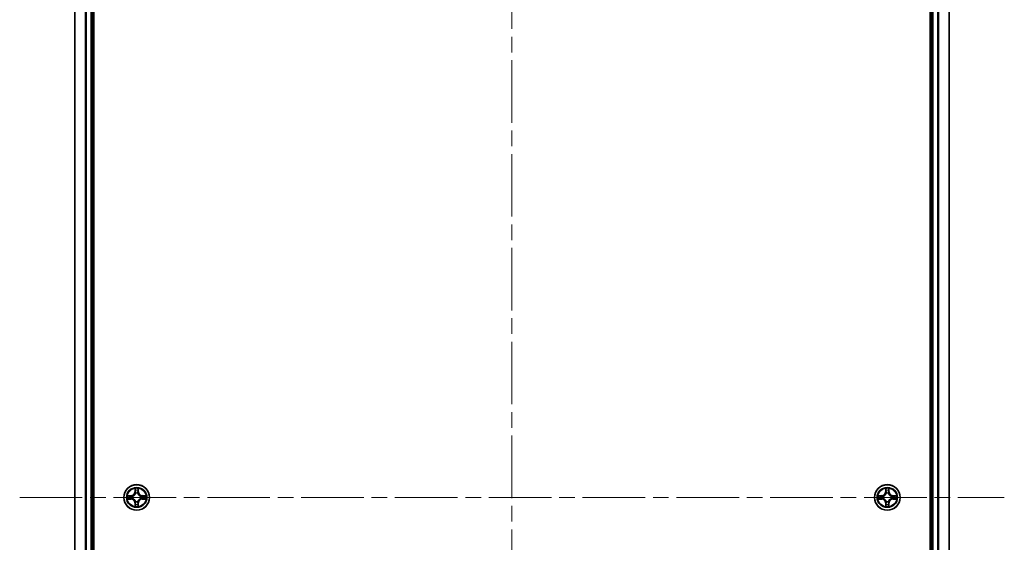
# Model space of a CAD drawing. Units: millimetres. Extents: x 0 to 7684, y 0 to 1405.
# Drawn here: x 1682 to 1905, y 237 to 355 of the extents above; entities that cross this region are included whole.
import ezdxf

# ---------------------------------------------------------------- set-up
doc = ezdxf.new("R2010")
doc.units = ezdxf.units.MM
doc.header["$LTSCALE"] = 2.5
doc.linetypes.add('CHAIN', pattern=[0.3543, 0.2362, -0.0295, 0.0591, -0.0295])
for name, color, linetype, lineweight in [('Centerline (ISO)', 131, 'Continuous', 18), ('Visible (ISO)', 7, 'Continuous', 35), ('Visible Narrow (ISO)', 7, 'Continuous', 25)]:
    doc.layers.add(name, color=color, linetype=linetype, lineweight=lineweight)

msp = doc.modelspace()

# ---------------------------------------------------------------- linework, layer by layer
at = {"layer": 'Centerline (ISO)', "linetype": 'CHAIN', "ltscale": 23.990969}
for p, q in [((1793.5517, 473.3225), (1793.5517, 20.3225)), ((1682.0517, 246.8225), (1905.0517, 246.8225))]:
    msp.add_line(p, q, dxfattribs=at)
at = {"layer": 'Visible (ISO)'}
for p, q in [((1698.8517, 51.8225), (1698.8517, 441.8225)), ((1888.2517, 441.8225), (1888.2517, 51.8225)), ((1694.5517, 56.8225), (1694.5517, 436.8225)), ((1698.5517, 56.8225), (1698.5517, 436.8225)), ((1888.5517, 436.8225), (1888.5517, 56.8225)), ((1892.5517, 436.8225), (1892.5517, 56.8225))]:
    msp.add_line(p, q, dxfattribs=at)
for centre in [(1708.5517, 246.8225), (1878.5517, 246.8225)]:
    msp.add_circle(centre, 2.9, dxfattribs=at)
for centre, start, end in [((1708.5517, 246.8225), 102.936595, 102.938396), ((1708.5517, 246.8225), 100.812717, 100.813267), ((1708.5517, 246.8225), 79.186733, 79.187283), ((1708.5517, 246.8225), 77.061604, 77.063405), ((1878.5517, 246.8225), 102.936595, 102.938396), ((1878.5517, 246.8225), 100.812717, 100.813267), ((1878.5517, 246.8225), 79.186733, 79.187283), ((1878.5517, 246.8225), 77.061604, 77.063405), ((1708.5517, 246.8225), 169.186733, 169.187283), ((1708.5517, 246.8225), 190.812717, 190.813267), ((1708.5517, 246.8225), 167.061604, 167.063405), ((1708.5517, 246.8225), 192.936595, 192.938396), ((1708.5517, 246.8225), 257.061604, 257.063405), ((1708.5517, 246.8225), 259.186733, 259.187283), ((1708.5517, 246.8225), 280.812717, 280.813267), ((1708.5517, 246.8225), 282.936595, 282.938396), ((1708.5517, 246.8225), 12.936595, 12.938396), ((1708.5517, 246.8225), 347.061604, 347.063405), ((1708.5517, 246.8225), 10.812717, 10.813267), ((1708.5517, 246.8225), 349.186733, 349.187283), ((1878.5517, 246.8225), 169.186733, 169.187283), ((1878.5517, 246.8225), 190.812717, 190.813267), ((1878.5517, 246.8225), 167.061604, 167.063405), ((1878.5517, 246.8225), 192.936595, 192.938396), ((1878.5517, 246.8225), 257.061604, 257.063405), ((1878.5517, 246.8225), 259.186733, 259.187283), ((1878.5517, 246.8225), 280.812717, 280.813267), ((1878.5517, 246.8225), 282.936595, 282.938396), ((1878.5517, 246.8225), 12.936595, 12.938396), ((1878.5517, 246.8225), 347.061604, 347.063405), ((1878.5517, 246.8225), 10.812717, 10.813267), ((1878.5517, 246.8225), 349.186733, 349.187283)]:
    msp.add_arc(centre, 1.2295, start, end, dxfattribs=at)
for points, knots in [([(1708.2512, 248.5812), (1708.2491, 248.6625), (1708.2032, 248.7537), (1708.1621, 248.8433), (1708.1617, 248.8443), (1708.1613, 248.8452)], [0, 0, 0, 0, 0.0320559737, 0.0320559737, 0.0323943032, 0.0323943032, 0.0323943032, 0.0323943032]), ([(1708.1613, 248.8452), (1708.1615, 248.8442), (1708.1617, 248.8431), (1708.1639, 248.8327), (1708.1659, 248.8233), (1708.1678, 248.8139)], [-0.03239430317, -0.03239430317, -0.03239430317, -0.03239430317, -0.03205597372, -0.03205597372, -0.02897275834, -0.02897275834, -0.02897275834, -0.02897275834]), ([(1708.9422, 248.8452), (1708.9417, 248.8443), (1708.9413, 248.8433), (1708.9406, 248.8417), (1708.9403, 248.841), (1708.94, 248.8404)], [-0.000338329447, -0.000338329447, -0.000338329447, -0.000338329447, 0, 0, 0.000241517914, 0.000241517914, 0.000241517914, 0.000241517914]), ([(1708.9411, 248.84), (1708.9412, 248.8407), (1708.9414, 248.8414), (1708.9417, 248.8431), (1708.942, 248.8442), (1708.9422, 248.8452)], [-0.000230599076, -0.000230599076, -0.000230599076, -0.000230599076, 0, 0, 0.000338329447, 0.000338329447, 0.000338329447, 0.000338329447]), ([(1878.2512, 248.5812), (1878.2491, 248.6625), (1878.2032, 248.7537), (1878.1621, 248.8433), (1878.1617, 248.8443), (1878.1613, 248.8452)], [0, 0, 0, 0, 0.0320559737, 0.0320559737, 0.0323943032, 0.0323943032, 0.0323943032, 0.0323943032]), ([(1878.1613, 248.8452), (1878.1615, 248.8442), (1878.1617, 248.8431), (1878.1639, 248.8327), (1878.1659, 248.8233), (1878.1678, 248.8139)], [-0.03239430317, -0.03239430317, -0.03239430317, -0.03239430317, -0.03205597372, -0.03205597372, -0.02897275834, -0.02897275834, -0.02897275834, -0.02897275834]), ([(1878.9422, 248.8452), (1878.9417, 248.8443), (1878.9413, 248.8433), (1878.9406, 248.8417), (1878.9403, 248.841), (1878.94, 248.8404)], [-0.000338329447, -0.000338329447, -0.000338329447, -0.000338329447, 0, 0, 0.000241517914, 0.000241517914, 0.000241517914, 0.000241517914]), ([(1878.9411, 248.84), (1878.9412, 248.8407), (1878.9414, 248.8414), (1878.9417, 248.8431), (1878.942, 248.8442), (1878.9422, 248.8452)], [-0.000230599076, -0.000230599076, -0.000230599076, -0.000230599076, 0, 0, 0.000338329447, 0.000338329447, 0.000338329447, 0.000338329447]), ([(1706.5342, 247.2118), (1706.5335, 247.212), (1706.5328, 247.2121), (1706.5311, 247.2125), (1706.53, 247.2127), (1706.529, 247.2129)], [-0.000230599076, -0.000230599076, -0.000230599076, -0.000230599076, 0, 0, 0.000338329447, 0.000338329447, 0.000338329447, 0.000338329447]), ([(1706.529, 247.2129), (1706.5299, 247.2125), (1706.5309, 247.212), (1706.5325, 247.2113), (1706.5331, 247.211), (1706.5338, 247.2107)], [-0.000338329447, -0.000338329447, -0.000338329447, -0.000338329447, 0, 0, 0.000241517914, 0.000241517914, 0.000241517914, 0.000241517914]), ([(1706.793, 246.5219), (1706.7117, 246.5199), (1706.6205, 246.4739), (1706.5309, 246.4329), (1706.5299, 246.4325), (1706.529, 246.432)], [0, 0, 0, 0, 0.0320559737, 0.0320559737, 0.0323943032, 0.0323943032, 0.0323943032, 0.0323943032]), ([(1706.529, 246.432), (1706.53, 246.4322), (1706.5311, 246.4325), (1706.5415, 246.4346), (1706.5509, 246.4366), (1706.5603, 246.4386)], [-0.03239430317, -0.03239430317, -0.03239430317, -0.03239430317, -0.03205597372, -0.03205597372, -0.02897275834, -0.02897275834, -0.02897275834, -0.02897275834]), ([(1710.3104, 247.123), (1710.3918, 247.125), (1710.483, 247.171), (1710.5726, 247.212), (1710.5735, 247.2125), (1710.5744, 247.2129)], [0, 0, 0, 0, 0.0320559737, 0.0320559737, 0.0323943032, 0.0323943032, 0.0323943032, 0.0323943032]), ([(1710.5744, 247.2129), (1710.5734, 247.2127), (1710.5724, 247.2125), (1710.562, 247.2103), (1710.5526, 247.2083), (1710.5431, 247.2063)], [-0.03239430317, -0.03239430317, -0.03239430317, -0.03239430317, -0.03205597372, -0.03205597372, -0.02897275834, -0.02897275834, -0.02897275834, -0.02897275834]), ([(1710.5693, 246.4331), (1710.57, 246.433), (1710.5707, 246.4328), (1710.5724, 246.4325), (1710.5734, 246.4322), (1710.5744, 246.432)], [-0.000230599076, -0.000230599076, -0.000230599076, -0.000230599076, 0, 0, 0.000338329447, 0.000338329447, 0.000338329447, 0.000338329447]), ([(1710.5744, 246.432), (1710.5735, 246.4325), (1710.5726, 246.4329), (1710.571, 246.4336), (1710.5703, 246.4339), (1710.5696, 246.4342)], [-0.000338329447, -0.000338329447, -0.000338329447, -0.000338329447, 0, 0, 0.000241517914, 0.000241517914, 0.000241517914, 0.000241517914]), ([(1876.5342, 247.2118), (1876.5335, 247.212), (1876.5328, 247.2121), (1876.5311, 247.2125), (1876.53, 247.2127), (1876.529, 247.2129)], [-0.000230599076, -0.000230599076, -0.000230599076, -0.000230599076, 0, 0, 0.000338329447, 0.000338329447, 0.000338329447, 0.000338329447]), ([(1876.529, 247.2129), (1876.5299, 247.2125), (1876.5309, 247.212), (1876.5325, 247.2113), (1876.5331, 247.211), (1876.5338, 247.2107)], [-0.000338329447, -0.000338329447, -0.000338329447, -0.000338329447, 0, 0, 0.000241517914, 0.000241517914, 0.000241517914, 0.000241517914]), ([(1876.793, 246.5219), (1876.7117, 246.5199), (1876.6205, 246.4739), (1876.5309, 246.4329), (1876.5299, 246.4325), (1876.529, 246.432)], [0, 0, 0, 0, 0.0320559737, 0.0320559737, 0.0323943032, 0.0323943032, 0.0323943032, 0.0323943032]), ([(1876.529, 246.432), (1876.53, 246.4322), (1876.5311, 246.4325), (1876.5415, 246.4346), (1876.5509, 246.4366), (1876.5603, 246.4386)], [-0.03239430317, -0.03239430317, -0.03239430317, -0.03239430317, -0.03205597372, -0.03205597372, -0.02897275834, -0.02897275834, -0.02897275834, -0.02897275834]), ([(1880.3104, 247.123), (1880.3918, 247.125), (1880.483, 247.171), (1880.5726, 247.212), (1880.5735, 247.2125), (1880.5744, 247.2129)], [0, 0, 0, 0, 0.0320559737, 0.0320559737, 0.0323943032, 0.0323943032, 0.0323943032, 0.0323943032]), ([(1880.5744, 247.2129), (1880.5734, 247.2127), (1880.5724, 247.2125), (1880.562, 247.2103), (1880.5526, 247.2083), (1880.5431, 247.2063)], [-0.03239430317, -0.03239430317, -0.03239430317, -0.03239430317, -0.03205597372, -0.03205597372, -0.02897275834, -0.02897275834, -0.02897275834, -0.02897275834]), ([(1880.5693, 246.4331), (1880.57, 246.433), (1880.5707, 246.4328), (1880.5724, 246.4325), (1880.5734, 246.4322), (1880.5744, 246.432)], [-0.000230599076, -0.000230599076, -0.000230599076, -0.000230599076, 0, 0, 0.000338329447, 0.000338329447, 0.000338329447, 0.000338329447]), ([(1880.5744, 246.432), (1880.5735, 246.4325), (1880.5726, 246.4329), (1880.571, 246.4336), (1880.5703, 246.4339), (1880.5696, 246.4342)], [-0.000338329447, -0.000338329447, -0.000338329447, -0.000338329447, 0, 0, 0.000241517914, 0.000241517914, 0.000241517914, 0.000241517914]), ([(1708.1624, 244.8049), (1708.1622, 244.8042), (1708.1621, 244.8035), (1708.1617, 244.8018), (1708.1615, 244.8008), (1708.1613, 244.7997)], [-0.000230599076, -0.000230599076, -0.000230599076, -0.000230599076, 0, 0, 0.000338329447, 0.000338329447, 0.000338329447, 0.000338329447]), ([(1708.1613, 244.7997), (1708.1617, 244.8007), (1708.1621, 244.8016), (1708.1629, 244.8032), (1708.1632, 244.8039), (1708.1635, 244.8046)], [-0.000338329447, -0.000338329447, -0.000338329447, -0.000338329447, 0, 0, 0.000241517914, 0.000241517914, 0.000241517914, 0.000241517914]), ([(1708.8523, 245.0638), (1708.8543, 244.9824), (1708.9003, 244.8912), (1708.9413, 244.8016), (1708.9417, 244.8007), (1708.9422, 244.7997)], [0, 0, 0, 0, 0.0320559737, 0.0320559737, 0.0323943032, 0.0323943032, 0.0323943032, 0.0323943032]), ([(1708.9422, 244.7997), (1708.942, 244.8008), (1708.9417, 244.8018), (1708.9396, 244.8122), (1708.9376, 244.8216), (1708.9356, 244.8311)], [-0.03239430317, -0.03239430317, -0.03239430317, -0.03239430317, -0.03205597372, -0.03205597372, -0.02897275834, -0.02897275834, -0.02897275834, -0.02897275834]), ([(1878.1624, 244.8049), (1878.1622, 244.8042), (1878.1621, 244.8035), (1878.1617, 244.8018), (1878.1615, 244.8008), (1878.1613, 244.7997)], [-0.000230599076, -0.000230599076, -0.000230599076, -0.000230599076, 0, 0, 0.000338329447, 0.000338329447, 0.000338329447, 0.000338329447]), ([(1878.1613, 244.7997), (1878.1617, 244.8007), (1878.1621, 244.8016), (1878.1629, 244.8032), (1878.1632, 244.8039), (1878.1635, 244.8046)], [-0.000338329447, -0.000338329447, -0.000338329447, -0.000338329447, 0, 0, 0.000241517914, 0.000241517914, 0.000241517914, 0.000241517914]), ([(1878.8523, 245.0638), (1878.8543, 244.9824), (1878.9003, 244.8912), (1878.9413, 244.8016), (1878.9417, 244.8007), (1878.9422, 244.7997)], [0, 0, 0, 0, 0.0320559737, 0.0320559737, 0.0323943032, 0.0323943032, 0.0323943032, 0.0323943032]), ([(1878.9422, 244.7997), (1878.942, 244.8008), (1878.9417, 244.8018), (1878.9396, 244.8122), (1878.9376, 244.8216), (1878.9356, 244.8311)], [-0.03239430317, -0.03239430317, -0.03239430317, -0.03239430317, -0.03205597372, -0.03205597372, -0.02897275834, -0.02897275834, -0.02897275834, -0.02897275834])]:
    msp.add_open_spline(points, degree=3, knots=knots, dxfattribs=at)
for points in [[(1708.1678, 248.8139), (1708.1865, 248.7253), (1708.2051, 248.6355), (1708.206, 248.5549)], [(1878.1678, 248.8139), (1878.1865, 248.7253), (1878.2051, 248.6355), (1878.206, 248.5549)], [(1706.5603, 246.4386), (1706.6489, 246.4572), (1706.7387, 246.4759), (1706.8193, 246.4768)], [(1710.5431, 247.2063), (1710.4546, 247.1877), (1710.3648, 247.1691), (1710.2841, 247.1682)], [(1876.5603, 246.4386), (1876.6489, 246.4572), (1876.7387, 246.4759), (1876.8193, 246.4768)], [(1880.5431, 247.2063), (1880.4546, 247.1877), (1880.3648, 247.1691), (1880.2841, 247.1682)], [(1708.9356, 244.8311), (1708.917, 244.9196), (1708.8983, 245.0094), (1708.8974, 245.0901)], [(1878.9356, 244.8311), (1878.917, 244.9196), (1878.8983, 245.0094), (1878.8974, 245.0901)]]:
    msp.add_open_spline(points, degree=3, dxfattribs=at)
at = {"layer": 'Visible Narrow (ISO)'}
for p, q in [((1694.6213, 56.8225), (1694.6213, 436.8225)), ((1696.9618, 56.8225), (1696.9618, 436.8225)), ((1697.1922, 56.8225), (1697.1922, 436.8225)), ((1698.2517, 56.8225), (1698.2517, 436.8225)), ((1888.8517, 436.8225), (1888.8517, 56.8225)), ((1889.9112, 436.8225), (1889.9112, 56.8225)), ((1890.1417, 436.8225), (1890.1417, 56.8225)), ((1892.4822, 436.8225), (1892.4822, 56.8225)), ((1708.1613, 248.8452), (1708.1477, 248.0657)), ((1708.1975, 248.0648), (1708.1477, 248.0657)), ((1708.1975, 248.0648), (1708.206, 248.5549)), ((1708.1975, 248.0648), (1708.2701, 248.0635)), ((1708.2215, 248.3654), (1708.2701, 248.0635)), ((1708.3106, 247.7388), (1708.3052, 247.7594)), ((1708.7983, 247.7594), (1708.7928, 247.7388)), ((1708.8333, 248.0635), (1708.882, 248.3654)), ((1708.906, 248.0648), (1708.8333, 248.0635)), ((1708.8974, 248.5549), (1708.906, 248.0648)), ((1708.906, 248.0648), (1708.9558, 248.0657)), ((1708.9558, 248.0657), (1708.9422, 248.8452)), ((1878.1613, 248.8452), (1878.1477, 248.0657)), ((1878.1975, 248.0648), (1878.1477, 248.0657)), ((1878.1975, 248.0648), (1878.206, 248.5549)), ((1878.1975, 248.0648), (1878.2701, 248.0635)), ((1878.2215, 248.3654), (1878.2701, 248.0635)), ((1878.3106, 247.7388), (1878.3052, 247.7594)), ((1878.7983, 247.7594), (1878.7928, 247.7388)), ((1878.8333, 248.0635), (1878.882, 248.3654)), ((1878.906, 248.0648), (1878.8333, 248.0635)), ((1878.8974, 248.5549), (1878.906, 248.0648)), ((1878.906, 248.0648), (1878.9558, 248.0657)), ((1878.9558, 248.0657), (1878.9422, 248.8452)), ((1707.3085, 247.2265), (1706.529, 247.2129)), ((1706.529, 246.432), (1707.3085, 246.4184)), ((1706.8193, 247.1682), (1707.3094, 247.1767)), ((1707.3094, 246.4682), (1706.8193, 246.4768)), ((1707.3107, 247.1041), (1707.0088, 247.1527)), ((1707.0088, 246.4922), (1707.3107, 246.5408)), ((1707.3094, 247.1767), (1707.3085, 247.2265)), ((1707.3094, 246.4682), (1707.3085, 246.4184)), ((1707.3094, 247.1767), (1707.3107, 247.1041)), ((1707.3094, 246.4682), (1707.3107, 246.5408)), ((1707.6148, 247.069), (1707.6354, 247.0636)), ((1707.6354, 246.5814), (1707.6148, 246.5759)), ((1708.1975, 245.5801), (1708.1477, 245.5793)), ((1708.1477, 245.5793), (1708.1613, 244.7997)), ((1708.1975, 245.5801), (1708.2701, 245.5814)), ((1708.206, 245.0901), (1708.1975, 245.5801)), ((1708.2701, 245.5814), (1708.2215, 245.2795)), ((1708.3052, 245.8856), (1708.3106, 245.9062)), ((1708.7928, 245.9062), (1708.7983, 245.8856)), ((1708.882, 245.2795), (1708.8333, 245.5814)), ((1708.906, 245.5801), (1708.8333, 245.5814)), ((1708.906, 245.5801), (1708.8974, 245.0901)), ((1708.906, 245.5801), (1708.9558, 245.5793)), ((1708.9422, 244.7997), (1708.9558, 245.5793)), ((1709.468, 247.0636), (1709.4886, 247.069)), ((1709.4886, 246.5759), (1709.468, 246.5814)), ((1709.7941, 247.1767), (1709.7928, 247.1041)), ((1710.0947, 247.1527), (1709.7928, 247.1041)), ((1709.7928, 246.5408), (1710.0947, 246.4922)), ((1709.7941, 246.4682), (1709.7928, 246.5408)), ((1709.7941, 247.1767), (1709.7949, 247.2265)), ((1709.7941, 247.1767), (1710.2841, 247.1682)), ((1710.2841, 246.4768), (1709.7941, 246.4682)), ((1709.7941, 246.4682), (1709.7949, 246.4184)), ((1710.5744, 247.2129), (1709.7949, 247.2265)), ((1709.7949, 246.4184), (1710.5744, 246.432)), ((1877.3085, 247.2265), (1876.529, 247.2129)), ((1876.529, 246.432), (1877.3085, 246.4184)), ((1876.8193, 247.1682), (1877.3094, 247.1767)), ((1877.3094, 246.4682), (1876.8193, 246.4768)), ((1877.3107, 247.1041), (1877.0088, 247.1527)), ((1877.0088, 246.4922), (1877.3107, 246.5408)), ((1877.3094, 247.1767), (1877.3085, 247.2265)), ((1877.3094, 246.4682), (1877.3085, 246.4184)), ((1877.3094, 247.1767), (1877.3107, 247.1041)), ((1877.3094, 246.4682), (1877.3107, 246.5408)), ((1877.6148, 247.069), (1877.6354, 247.0636)), ((1877.6354, 246.5814), (1877.6148, 246.5759)), ((1878.1975, 245.5801), (1878.1477, 245.5793)), ((1878.1477, 245.5793), (1878.1613, 244.7997)), ((1878.1975, 245.5801), (1878.2701, 245.5814)), ((1878.206, 245.0901), (1878.1975, 245.5801)), ((1878.2701, 245.5814), (1878.2215, 245.2795)), ((1878.3052, 245.8856), (1878.3106, 245.9062)), ((1878.7928, 245.9062), (1878.7983, 245.8856)), ((1878.882, 245.2795), (1878.8333, 245.5814)), ((1878.906, 245.5801), (1878.8333, 245.5814)), ((1878.906, 245.5801), (1878.8974, 245.0901)), ((1878.906, 245.5801), (1878.9558, 245.5793)), ((1878.9422, 244.7997), (1878.9558, 245.5793)), ((1879.468, 247.0636), (1879.4886, 247.069)), ((1879.4886, 246.5759), (1879.468, 246.5814)), ((1879.7941, 247.1767), (1879.7928, 247.1041)), ((1880.0947, 247.1527), (1879.7928, 247.1041)), ((1879.7928, 246.5408), (1880.0947, 246.4922)), ((1879.7941, 246.4682), (1879.7928, 246.5408)), ((1879.7941, 247.1767), (1879.7949, 247.2265)), ((1879.7941, 247.1767), (1880.2841, 247.1682)), ((1880.2841, 246.4768), (1879.7941, 246.4682)), ((1879.7941, 246.4682), (1879.7949, 246.4184)), ((1880.5744, 247.2129), (1879.7949, 247.2265)), ((1879.7949, 246.4184), (1880.5744, 246.432))]:
    msp.add_line(p, q, dxfattribs=at)
for centre, radius in [((1708.5517, 246.8225), 2.8677), ((1708.5517, 246.8225), 2.3092), ((1708.5517, 246.8225), 2.1415), ((1878.5517, 246.8225), 2.8677), ((1878.5517, 246.8225), 2.3092), ((1878.5517, 246.8225), 2.1415)]:
    msp.add_circle(centre, radius, dxfattribs=at)
for centre, radius, start, end in [((1707.2936, 248.0806), 0.8542, 271, 359), ((1707.2936, 248.0806), 0.904, 271, 359), ((1708.5517, 246.8225), 2.0601, 79.074582, 100.925418), ((1708.5517, 246.8225), 1.6122, 79.692479, 100.307521), ((1708.5517, 246.8225), 0.9688, 75.258044, 104.741956), ((1708.5517, 246.8225), 0.9475, 75.258044, 104.741956), ((1709.8098, 248.0806), 0.904, 181, 269), ((1709.8098, 248.0806), 0.8542, 181, 269), ((1877.2936, 248.0806), 0.8542, 271, 359), ((1877.2936, 248.0806), 0.904, 271, 359), ((1878.5517, 246.8225), 2.0601, 79.074582, 100.925418), ((1878.5517, 246.8225), 1.6122, 79.692479, 100.307521), ((1878.5517, 246.8225), 0.9688, 75.258044, 104.741956), ((1878.5517, 246.8225), 0.9475, 75.258044, 104.741956), ((1879.8098, 248.0806), 0.904, 181, 269), ((1879.8098, 248.0806), 0.8542, 181, 269), ((1708.5517, 246.8225), 2.0601, 169.074582, 190.925418), ((1708.5517, 246.8225), 1.6122, 169.692479, 190.307521), ((1707.2936, 245.5644), 0.8542, 1, 89), ((1707.2936, 245.5644), 0.904, 1, 89), ((1708.5517, 246.8225), 0.9688, 165.258044, 194.741956), ((1708.5517, 246.8225), 0.9475, 165.258044, 194.741956), ((1708.5517, 246.8225), 0.9688, 255.258044, 284.741956), ((1708.5517, 246.8225), 0.9475, 255.258044, 284.741956), ((1709.8098, 245.5644), 0.904, 91, 179), ((1709.8098, 245.5644), 0.8542, 91, 179), ((1708.5517, 246.8225), 0.9475, 345.258044, 14.741956), ((1708.5517, 246.8225), 0.9688, 345.258044, 14.741956), ((1708.5517, 246.8225), 1.6122, 349.692479, 10.307521), ((1708.5517, 246.8225), 2.0601, 349.074582, 10.925418), ((1878.5517, 246.8225), 2.0601, 169.074582, 190.925418), ((1878.5517, 246.8225), 1.6122, 169.692479, 190.307521), ((1877.2936, 245.5644), 0.8542, 1, 89), ((1877.2936, 245.5644), 0.904, 1, 89), ((1878.5517, 246.8225), 0.9688, 165.258044, 194.741956), ((1878.5517, 246.8225), 0.9475, 165.258044, 194.741956), ((1878.5517, 246.8225), 0.9688, 255.258044, 284.741956), ((1878.5517, 246.8225), 0.9475, 255.258044, 284.741956), ((1879.8098, 245.5644), 0.904, 91, 179), ((1879.8098, 245.5644), 0.8542, 91, 179), ((1878.5517, 246.8225), 0.9475, 345.258044, 14.741956), ((1878.5517, 246.8225), 0.9688, 345.258044, 14.741956), ((1878.5517, 246.8225), 1.6122, 349.692479, 10.307521), ((1878.5517, 246.8225), 2.0601, 349.074582, 10.925418), ((1708.5517, 246.8225), 2.0601, 259.074582, 280.925418), ((1708.5517, 246.8225), 1.6122, 259.692479, 280.307521), ((1878.5517, 246.8225), 2.0601, 259.074582, 280.925418), ((1878.5517, 246.8225), 1.6122, 259.692479, 280.307521)]:
    msp.add_arc(centre, radius, start, end, dxfattribs=at)
for centre, major_axis, ratio, start_param, end_param in [((1708.2558, 248.554), (-0.05, -0.002), 0.54850665, 4.7835784, 6.17876057), ((1708.2409, 248.7553), (0.0019, 0.4402), 0.08673359, 2.04405494, 2.65931081), ((1708.2713, 248.3646), (-0.0494, -0.008), 0.89574018, 4.73044269, 6.08586581), ((1708.3166, 247.7161), (-0.0492, 0.0091), 0.87684642, 5.10328313, 6.10089396), ((1708.3166, 247.7161), (-0.0477, 0.0149), 0.41070123, 4.96449783, 6.18744952), ((1708.3199, 248.0627), (-0.0494, -0.008), 0.89572054, 4.73483766, 6.08588361), ((1708.7835, 248.0627), (0.0494, -0.008), 0.89572054, 0.1973017, 1.54834765), ((1708.7869, 247.7161), (0.0477, 0.0149), 0.41070123, 0.09573579, 1.31868747), ((1708.7869, 247.7161), (0.0492, 0.0091), 0.87684641, 0.18229136, 1.17990219), ((1708.8322, 248.3646), (0.0494, -0.008), 0.89574018, 0.19731949, 1.55274262), ((1708.8476, 248.554), (0.05, -0.002), 0.54850665, 0.10442473, 1.4996069), ((1708.8626, 248.7553), (0.0019, -0.4402), 0.08673359, 0.48228184, 1.09753772), ((1878.2558, 248.554), (-0.05, -0.002), 0.54850665, 4.7835784, 6.17876057), ((1878.2409, 248.7553), (0.0019, 0.4402), 0.08673359, 2.04405494, 2.65931081), ((1878.2713, 248.3646), (-0.0494, -0.008), 0.89574018, 4.73044269, 6.08586581), ((1878.3166, 247.7161), (-0.0492, 0.0091), 0.87684642, 5.10328313, 6.10089396), ((1878.3166, 247.7161), (-0.0477, 0.0149), 0.41070123, 4.96449783, 6.18744952), ((1878.3199, 248.0627), (-0.0494, -0.008), 0.89572054, 4.73483766, 6.08588361), ((1878.7835, 248.0627), (0.0494, -0.008), 0.89572054, 0.1973017, 1.54834765), ((1878.7869, 247.7161), (0.0477, 0.0149), 0.41070123, 0.09573579, 1.31868747), ((1878.7869, 247.7161), (0.0492, 0.0091), 0.87684641, 0.18229136, 1.17990219), ((1878.8322, 248.3646), (0.0494, -0.008), 0.89574018, 0.19731949, 1.55274262), ((1878.8476, 248.554), (0.05, -0.002), 0.54850665, 0.10442473, 1.4996069), ((1878.8626, 248.7553), (0.0019, -0.4402), 0.08673359, 0.48228184, 1.09753772), ((1706.8202, 247.1184), (0.002, 0.05), 0.54850665, 0.10442473, 1.4996069), ((1706.8202, 246.5266), (0.002, -0.05), 0.54850665, 4.7835784, 6.17876057), ((1706.6188, 247.1333), (0.4402, 0.0019), 0.08673359, 0.48228184, 1.09753772), ((1706.6188, 246.5116), (0.4402, -0.0019), 0.08673359, 5.18564759, 5.80090347), ((1707.0096, 247.1029), (0.008, 0.0494), 0.89574018, 0.19731949, 1.55274262), ((1707.0096, 246.542), (0.008, -0.0494), 0.89574018, 4.73044269, 6.08586581), ((1707.3115, 247.0543), (0.008, 0.0494), 0.89572054, 0.1973017, 1.54834765), ((1707.3115, 246.5907), (0.008, -0.0494), 0.89572054, 4.73483766, 6.08588361), ((1707.6581, 247.0576), (-0.0091, 0.0492), 0.87684641, 0.18229136, 1.17990219), ((1707.6581, 246.5873), (-0.0091, -0.0492), 0.87684642, 5.10328313, 6.10089396), ((1707.6581, 247.0576), (-0.0149, 0.0477), 0.41070123, 0.09573579, 1.31868747), ((1707.6581, 246.5873), (-0.0149, -0.0477), 0.41070123, 4.96449783, 6.18744952), ((1708.3166, 245.9289), (-0.0492, -0.0091), 0.87684641, 0.18229136, 1.17990219), ((1708.3166, 245.9289), (-0.0477, -0.0149), 0.41070123, 0.09573579, 1.31868747), ((1708.3199, 245.5823), (-0.0494, 0.008), 0.89572054, 0.1973017, 1.54834765), ((1708.7835, 245.5823), (0.0494, 0.008), 0.89572054, 4.73483766, 6.08588361), ((1708.7869, 245.9289), (0.0477, -0.0149), 0.41070123, 4.96449783, 6.18744952), ((1708.7869, 245.9289), (0.0492, -0.0091), 0.87684642, 5.10328313, 6.10089396), ((1709.4453, 247.0576), (0.0091, 0.0492), 0.87684642, 5.10328313, 6.10089396), ((1709.4453, 247.0576), (0.0149, 0.0477), 0.41070123, 4.96449783, 6.18744952), ((1709.4453, 246.5873), (0.0149, -0.0477), 0.41070123, 0.09573579, 1.31868747), ((1709.4453, 246.5873), (0.0091, -0.0492), 0.87684641, 0.18229136, 1.17990219), ((1709.7919, 247.0543), (-0.008, 0.0494), 0.89572054, 4.73483766, 6.08588361), ((1709.7919, 246.5907), (-0.008, -0.0494), 0.89572054, 0.1973017, 1.54834765), ((1710.4846, 247.1333), (0.4402, -0.0019), 0.08673359, 2.04405494, 2.65931081), ((1710.0938, 247.1029), (-0.008, 0.0494), 0.89574018, 4.73044269, 6.08586581), ((1710.0938, 246.542), (-0.008, -0.0494), 0.89574018, 0.19731949, 1.55274262), ((1710.4846, 246.5116), (0.4402, 0.0019), 0.08673359, 3.62387449, 4.23913037), ((1710.2832, 247.1184), (-0.002, 0.05), 0.54850665, 4.7835784, 6.17876057), ((1710.2832, 246.5266), (-0.002, -0.05), 0.54850665, 0.10442473, 1.4996069), ((1876.8202, 247.1184), (0.002, 0.05), 0.54850665, 0.10442473, 1.4996069), ((1876.8202, 246.5266), (0.002, -0.05), 0.54850665, 4.7835784, 6.17876057), ((1876.6188, 247.1333), (0.4402, 0.0019), 0.08673359, 0.48228184, 1.09753772), ((1876.6188, 246.5116), (0.4402, -0.0019), 0.08673359, 5.18564759, 5.80090347), ((1877.0096, 247.1029), (0.008, 0.0494), 0.89574018, 0.19731949, 1.55274262), ((1877.0096, 246.542), (0.008, -0.0494), 0.89574018, 4.73044269, 6.08586581), ((1877.3115, 247.0543), (0.008, 0.0494), 0.89572054, 0.1973017, 1.54834765), ((1877.3115, 246.5907), (0.008, -0.0494), 0.89572054, 4.73483766, 6.08588361), ((1877.6581, 247.0576), (-0.0091, 0.0492), 0.87684641, 0.18229136, 1.17990219), ((1877.6581, 246.5873), (-0.0091, -0.0492), 0.87684642, 5.10328313, 6.10089396), ((1877.6581, 247.0576), (-0.0149, 0.0477), 0.41070123, 0.09573579, 1.31868747), ((1877.6581, 246.5873), (-0.0149, -0.0477), 0.41070123, 4.96449783, 6.18744952), ((1878.3166, 245.9289), (-0.0492, -0.0091), 0.87684641, 0.18229136, 1.17990219), ((1878.3166, 245.9289), (-0.0477, -0.0149), 0.41070123, 0.09573579, 1.31868747), ((1878.3199, 245.5823), (-0.0494, 0.008), 0.89572054, 0.1973017, 1.54834765), ((1878.7835, 245.5823), (0.0494, 0.008), 0.89572054, 4.73483766, 6.08588361), ((1878.7869, 245.9289), (0.0477, -0.0149), 0.41070123, 4.96449783, 6.18744952), ((1878.7869, 245.9289), (0.0492, -0.0091), 0.87684642, 5.10328313, 6.10089396), ((1879.4453, 247.0576), (0.0091, 0.0492), 0.87684642, 5.10328313, 6.10089396), ((1879.4453, 247.0576), (0.0149, 0.0477), 0.41070123, 4.96449783, 6.18744952), ((1879.4453, 246.5873), (0.0149, -0.0477), 0.41070123, 0.09573579, 1.31868747), ((1879.4453, 246.5873), (0.0091, -0.0492), 0.87684641, 0.18229136, 1.17990219), ((1879.7919, 247.0543), (-0.008, 0.0494), 0.89572054, 4.73483766, 6.08588361), ((1879.7919, 246.5907), (-0.008, -0.0494), 0.89572054, 0.1973017, 1.54834765), ((1880.4846, 247.1333), (0.4402, -0.0019), 0.08673359, 2.04405494, 2.65931081), ((1880.0938, 247.1029), (-0.008, 0.0494), 0.89574018, 4.73044269, 6.08586581), ((1880.0938, 246.542), (-0.008, -0.0494), 0.89574018, 0.19731949, 1.55274262), ((1880.4846, 246.5116), (0.4402, 0.0019), 0.08673359, 3.62387449, 4.23913037), ((1880.2832, 247.1184), (-0.002, 0.05), 0.54850665, 4.7835784, 6.17876057), ((1880.2832, 246.5266), (-0.002, -0.05), 0.54850665, 0.10442473, 1.4996069), ((1708.2409, 244.8896), (0.0019, -0.4402), 0.08673359, 3.62387449, 4.23913037), ((1708.2558, 245.091), (-0.05, 0.002), 0.54850665, 0.10442473, 1.4996069), ((1708.2713, 245.2804), (-0.0494, 0.008), 0.89574018, 0.19731949, 1.55274262), ((1708.8322, 245.2804), (0.0494, 0.008), 0.89574018, 4.73044269, 6.08586581), ((1708.8476, 245.091), (0.05, 0.002), 0.54850665, 4.7835784, 6.17876057), ((1708.8626, 244.8896), (0.0019, 0.4402), 0.08673359, 5.18564759, 5.80090347), ((1878.2409, 244.8896), (0.0019, -0.4402), 0.08673359, 3.62387449, 4.23913037), ((1878.2558, 245.091), (-0.05, 0.002), 0.54850665, 0.10442473, 1.4996069), ((1878.2713, 245.2804), (-0.0494, 0.008), 0.89574018, 0.19731949, 1.55274262), ((1878.8322, 245.2804), (0.0494, 0.008), 0.89574018, 4.73044269, 6.08586581), ((1878.8476, 245.091), (0.05, 0.002), 0.54850665, 4.7835784, 6.17876057), ((1878.8626, 244.8896), (0.0019, 0.4402), 0.08673359, 5.18564759, 5.80090347)]:
    msp.add_ellipse(centre, major_axis=major_axis, ratio=ratio, start_param=start_param, end_param=end_param, dxfattribs=at)
for points, knots in [([(1707.6354, 247.0636), (1707.7195, 247.0909), (1707.8852, 247.1679), (1708.0965, 247.3514), (1708.2365, 247.5515), (1708.2901, 247.6757), (1708.3106, 247.7388)], [-0.174866013, -0.174866013, -0.174866013, -0.174866013, -0.145995309, -0.117124605, -0.095471577, -0.073818549, -0.073818549, -0.073818549, -0.073818549]), ([(1708.2697, 247.7328), (1708.2511, 247.6728), (1708.2022, 247.5547), (1708.075, 247.3669), (1707.879, 247.1993), (1707.7214, 247.1293), (1707.6414, 247.1045)], [0.073818549, 0.073818549, 0.073818549, 0.073818549, 0.095471577, 0.117124605, 0.145995309, 0.174866013, 0.174866013, 0.174866013, 0.174866013]), ([(1708.7928, 247.7388), (1708.8201, 247.6547), (1708.8971, 247.489), (1709.0806, 247.2777), (1709.2807, 247.1377), (1709.405, 247.0841), (1709.468, 247.0636)], [-0.174866013, -0.174866013, -0.174866013, -0.174866013, -0.145995309, -0.117124605, -0.095471577, -0.073818549, -0.073818549, -0.073818549, -0.073818549]), ([(1709.462, 247.1045), (1709.4021, 247.1231), (1709.284, 247.172), (1709.0961, 247.2992), (1708.9285, 247.4952), (1708.8586, 247.6528), (1708.8338, 247.7328)], [0.073818549, 0.073818549, 0.073818549, 0.073818549, 0.095471577, 0.117124605, 0.145995309, 0.174866013, 0.174866013, 0.174866013, 0.174866013]), ([(1877.6354, 247.0636), (1877.7195, 247.0909), (1877.8852, 247.1679), (1878.0965, 247.3514), (1878.2365, 247.5515), (1878.2901, 247.6757), (1878.3106, 247.7388)], [-0.174866013, -0.174866013, -0.174866013, -0.174866013, -0.145995309, -0.117124605, -0.095471577, -0.073818549, -0.073818549, -0.073818549, -0.073818549]), ([(1878.2697, 247.7328), (1878.2511, 247.6728), (1878.2022, 247.5547), (1878.075, 247.3669), (1877.879, 247.1993), (1877.7214, 247.1293), (1877.6414, 247.1045)], [0.073818549, 0.073818549, 0.073818549, 0.073818549, 0.095471577, 0.117124605, 0.145995309, 0.174866013, 0.174866013, 0.174866013, 0.174866013]), ([(1878.7928, 247.7388), (1878.8201, 247.6547), (1878.8971, 247.489), (1879.0806, 247.2777), (1879.2807, 247.1377), (1879.405, 247.0841), (1879.468, 247.0636)], [-0.174866013, -0.174866013, -0.174866013, -0.174866013, -0.145995309, -0.117124605, -0.095471577, -0.073818549, -0.073818549, -0.073818549, -0.073818549]), ([(1879.462, 247.1045), (1879.4021, 247.1231), (1879.284, 247.172), (1879.0961, 247.2992), (1878.9285, 247.4952), (1878.8586, 247.6528), (1878.8338, 247.7328)], [0.073818549, 0.073818549, 0.073818549, 0.073818549, 0.095471577, 0.117124605, 0.145995309, 0.174866013, 0.174866013, 0.174866013, 0.174866013]), ([(1708.3106, 245.9062), (1708.2833, 245.9902), (1708.2063, 246.156), (1708.0228, 246.3672), (1707.8227, 246.5072), (1707.6985, 246.5609), (1707.6354, 246.5814)], [-0.174866013, -0.174866013, -0.174866013, -0.174866013, -0.145995309, -0.117124605, -0.095471577, -0.073818549, -0.073818549, -0.073818549, -0.073818549]), ([(1707.6414, 246.5404), (1707.7014, 246.5218), (1707.8195, 246.4729), (1708.0073, 246.3457), (1708.1749, 246.1497), (1708.2449, 245.9921), (1708.2697, 245.9122)], [0.073818549, 0.073818549, 0.073818549, 0.073818549, 0.095471577, 0.117124605, 0.145995309, 0.174866013, 0.174866013, 0.174866013, 0.174866013]), ([(1709.468, 246.5814), (1709.384, 246.5541), (1709.2182, 246.477), (1709.0069, 246.2936), (1708.867, 246.0935), (1708.8133, 245.9692), (1708.7928, 245.9062)], [-0.174866013, -0.174866013, -0.174866013, -0.174866013, -0.145995309, -0.117124605, -0.095471577, -0.073818549, -0.073818549, -0.073818549, -0.073818549]), ([(1708.8338, 245.9122), (1708.8524, 245.9721), (1708.9013, 246.0902), (1709.0285, 246.2781), (1709.2245, 246.4457), (1709.3821, 246.5156), (1709.462, 246.5404)], [0.073818549, 0.073818549, 0.073818549, 0.073818549, 0.095471577, 0.117124605, 0.145995309, 0.174866013, 0.174866013, 0.174866013, 0.174866013]), ([(1878.3106, 245.9062), (1878.2833, 245.9902), (1878.2063, 246.156), (1878.0228, 246.3672), (1877.8227, 246.5072), (1877.6985, 246.5609), (1877.6354, 246.5814)], [-0.174866013, -0.174866013, -0.174866013, -0.174866013, -0.145995309, -0.117124605, -0.095471577, -0.073818549, -0.073818549, -0.073818549, -0.073818549]), ([(1877.6414, 246.5404), (1877.7014, 246.5218), (1877.8195, 246.4729), (1878.0073, 246.3457), (1878.1749, 246.1497), (1878.2449, 245.9921), (1878.2697, 245.9122)], [0.073818549, 0.073818549, 0.073818549, 0.073818549, 0.095471577, 0.117124605, 0.145995309, 0.174866013, 0.174866013, 0.174866013, 0.174866013]), ([(1879.468, 246.5814), (1879.384, 246.5541), (1879.2182, 246.477), (1879.0069, 246.2936), (1878.867, 246.0935), (1878.8133, 245.9692), (1878.7928, 245.9062)], [-0.174866013, -0.174866013, -0.174866013, -0.174866013, -0.145995309, -0.117124605, -0.095471577, -0.073818549, -0.073818549, -0.073818549, -0.073818549]), ([(1878.8338, 245.9122), (1878.8524, 245.9721), (1878.9013, 246.0902), (1879.0285, 246.2781), (1879.2245, 246.4457), (1879.3821, 246.5156), (1879.462, 246.5404)], [0.073818549, 0.073818549, 0.073818549, 0.073818549, 0.095471577, 0.117124605, 0.145995309, 0.174866013, 0.174866013, 0.174866013, 0.174866013])]:
    msp.add_open_spline(points, degree=3, knots=knots, dxfattribs=at)
for points in [[(1708.2633, 248.4086), (1708.2571, 248.4472), (1708.253, 248.5076), (1708.2512, 248.5812)], [(1708.3117, 248.1067), (1708.2956, 248.2073), (1708.2794, 248.308), (1708.2633, 248.4086)], [(1708.2701, 248.0635), (1708.2882, 247.9571), (1708.29, 247.8481), (1708.2697, 247.7328)], [(1708.3052, 247.7594), (1708.3298, 247.8805), (1708.3296, 247.9948), (1708.3117, 248.1067)], [(1708.7918, 248.1067), (1708.7738, 247.9948), (1708.7736, 247.8805), (1708.7983, 247.7594)], [(1708.8402, 248.4086), (1708.824, 248.308), (1708.8079, 248.2073), (1708.7918, 248.1067)], [(1708.8338, 247.7328), (1708.8135, 247.8481), (1708.8152, 247.9571), (1708.8333, 248.0635)], [(1708.8523, 248.5812), (1708.8504, 248.5076), (1708.8463, 248.4472), (1708.8402, 248.4086)], [(1708.94, 248.8404), (1708.8996, 248.7524), (1708.8543, 248.6619), (1708.8523, 248.5812)], [(1708.8974, 248.5549), (1708.8984, 248.6434), (1708.9208, 248.7431), (1708.9411, 248.84)], [(1878.2633, 248.4086), (1878.2571, 248.4472), (1878.253, 248.5076), (1878.2512, 248.5812)], [(1878.3117, 248.1067), (1878.2956, 248.2073), (1878.2794, 248.308), (1878.2633, 248.4086)], [(1878.2701, 248.0635), (1878.2882, 247.9571), (1878.29, 247.8481), (1878.2697, 247.7328)], [(1878.3052, 247.7594), (1878.3298, 247.8805), (1878.3296, 247.9948), (1878.3117, 248.1067)], [(1878.7918, 248.1067), (1878.7738, 247.9948), (1878.7736, 247.8805), (1878.7983, 247.7594)], [(1878.8402, 248.4086), (1878.824, 248.308), (1878.8079, 248.2073), (1878.7918, 248.1067)], [(1878.8338, 247.7328), (1878.8135, 247.8481), (1878.8152, 247.9571), (1878.8333, 248.0635)], [(1878.8523, 248.5812), (1878.8504, 248.5076), (1878.8463, 248.4472), (1878.8402, 248.4086)], [(1878.94, 248.8404), (1878.8996, 248.7524), (1878.8543, 248.6619), (1878.8523, 248.5812)], [(1878.8974, 248.5549), (1878.8984, 248.6434), (1878.9208, 248.7431), (1878.9411, 248.84)], [(1706.5338, 247.2107), (1706.6218, 247.1703), (1706.7123, 247.125), (1706.793, 247.123)], [(1706.8193, 247.1682), (1706.7308, 247.1692), (1706.6311, 247.1916), (1706.5342, 247.2118)], [(1706.793, 247.123), (1706.8666, 247.1212), (1706.927, 247.117), (1706.9656, 247.1109)], [(1706.9656, 246.534), (1706.927, 246.5279), (1706.8666, 246.5238), (1706.793, 246.5219)], [(1706.9656, 247.1109), (1707.0662, 247.0948), (1707.1669, 247.0786), (1707.2675, 247.0625)], [(1707.2675, 246.5824), (1707.1669, 246.5663), (1707.0662, 246.5502), (1706.9656, 246.534)], [(1707.2675, 247.0625), (1707.3794, 247.0446), (1707.4937, 247.0444), (1707.6148, 247.069)], [(1707.6148, 246.5759), (1707.4937, 246.6006), (1707.3794, 246.6003), (1707.2675, 246.5824)], [(1707.6414, 247.1045), (1707.5261, 247.0842), (1707.4171, 247.086), (1707.3107, 247.1041)], [(1707.3107, 246.5408), (1707.4171, 246.559), (1707.5261, 246.5607), (1707.6414, 246.5404)], [(1708.2633, 245.2363), (1708.2794, 245.3369), (1708.2956, 245.4376), (1708.3117, 245.5382)], [(1708.2697, 245.9122), (1708.29, 245.7969), (1708.2882, 245.6879), (1708.2701, 245.5814)], [(1708.3117, 245.5382), (1708.3296, 245.6502), (1708.3298, 245.7644), (1708.3052, 245.8856)], [(1708.7983, 245.8856), (1708.7736, 245.7644), (1708.7738, 245.6502), (1708.7918, 245.5382)], [(1708.7918, 245.5382), (1708.8079, 245.4376), (1708.824, 245.3369), (1708.8402, 245.2363)], [(1708.8333, 245.5814), (1708.8152, 245.6879), (1708.8135, 245.7969), (1708.8338, 245.9122)], [(1709.7928, 247.1041), (1709.6863, 247.086), (1709.5773, 247.0842), (1709.462, 247.1045)], [(1709.462, 246.5404), (1709.5773, 246.5607), (1709.6863, 246.559), (1709.7928, 246.5408)], [(1709.4886, 247.069), (1709.6098, 247.0444), (1709.724, 247.0446), (1709.8359, 247.0625)], [(1709.8359, 246.5824), (1709.724, 246.6003), (1709.6098, 246.6006), (1709.4886, 246.5759)], [(1709.8359, 247.0625), (1709.9366, 247.0786), (1710.0372, 247.0948), (1710.1379, 247.1109)], [(1710.1379, 246.534), (1710.0372, 246.5502), (1709.9366, 246.5663), (1709.8359, 246.5824)], [(1710.1379, 247.1109), (1710.1764, 247.117), (1710.2369, 247.1212), (1710.3104, 247.123)], [(1710.3104, 246.5219), (1710.2369, 246.5238), (1710.1764, 246.5279), (1710.1379, 246.534)], [(1710.2841, 246.4768), (1710.3727, 246.4758), (1710.4724, 246.4533), (1710.5693, 246.4331)], [(1710.5696, 246.4342), (1710.4816, 246.4746), (1710.3912, 246.5199), (1710.3104, 246.5219)], [(1876.5338, 247.2107), (1876.6218, 247.1703), (1876.7123, 247.125), (1876.793, 247.123)], [(1876.8193, 247.1682), (1876.7308, 247.1692), (1876.6311, 247.1916), (1876.5342, 247.2118)], [(1876.793, 247.123), (1876.8666, 247.1212), (1876.927, 247.117), (1876.9656, 247.1109)], [(1876.9656, 246.534), (1876.927, 246.5279), (1876.8666, 246.5238), (1876.793, 246.5219)], [(1876.9656, 247.1109), (1877.0662, 247.0948), (1877.1669, 247.0786), (1877.2675, 247.0625)], [(1877.2675, 246.5824), (1877.1669, 246.5663), (1877.0662, 246.5502), (1876.9656, 246.534)], [(1877.2675, 247.0625), (1877.3794, 247.0446), (1877.4937, 247.0444), (1877.6148, 247.069)], [(1877.6148, 246.5759), (1877.4937, 246.6006), (1877.3794, 246.6003), (1877.2675, 246.5824)], [(1877.6414, 247.1045), (1877.5261, 247.0842), (1877.4171, 247.086), (1877.3107, 247.1041)], [(1877.3107, 246.5408), (1877.4171, 246.559), (1877.5261, 246.5607), (1877.6414, 246.5404)], [(1878.2633, 245.2363), (1878.2794, 245.3369), (1878.2956, 245.4376), (1878.3117, 245.5382)], [(1878.2697, 245.9122), (1878.29, 245.7969), (1878.2882, 245.6879), (1878.2701, 245.5814)], [(1878.3117, 245.5382), (1878.3296, 245.6502), (1878.3298, 245.7644), (1878.3052, 245.8856)], [(1878.7983, 245.8856), (1878.7736, 245.7644), (1878.7738, 245.6502), (1878.7918, 245.5382)], [(1878.7918, 245.5382), (1878.8079, 245.4376), (1878.824, 245.3369), (1878.8402, 245.2363)], [(1878.8333, 245.5814), (1878.8152, 245.6879), (1878.8135, 245.7969), (1878.8338, 245.9122)], [(1879.7928, 247.1041), (1879.6863, 247.086), (1879.5773, 247.0842), (1879.462, 247.1045)], [(1879.462, 246.5404), (1879.5773, 246.5607), (1879.6863, 246.559), (1879.7928, 246.5408)], [(1879.4886, 247.069), (1879.6098, 247.0444), (1879.724, 247.0446), (1879.8359, 247.0625)], [(1879.8359, 246.5824), (1879.724, 246.6003), (1879.6098, 246.6006), (1879.4886, 246.5759)], [(1879.8359, 247.0625), (1879.9366, 247.0786), (1880.0372, 247.0948), (1880.1379, 247.1109)], [(1880.1379, 246.534), (1880.0372, 246.5502), (1879.9366, 246.5663), (1879.8359, 246.5824)], [(1880.1379, 247.1109), (1880.1764, 247.117), (1880.2369, 247.1212), (1880.3104, 247.123)], [(1880.3104, 246.5219), (1880.2369, 246.5238), (1880.1764, 246.5279), (1880.1379, 246.534)], [(1880.2841, 246.4768), (1880.3727, 246.4758), (1880.4724, 246.4533), (1880.5693, 246.4331)], [(1880.5696, 246.4342), (1880.4816, 246.4746), (1880.3912, 246.5199), (1880.3104, 246.5219)], [(1708.206, 245.0901), (1708.205, 245.0015), (1708.1826, 244.9018), (1708.1624, 244.8049)], [(1708.1635, 244.8046), (1708.2039, 244.8926), (1708.2492, 244.983), (1708.2512, 245.0638)], [(1708.2512, 245.0638), (1708.253, 245.1373), (1708.2571, 245.1977), (1708.2633, 245.2363)], [(1708.8402, 245.2363), (1708.8463, 245.1977), (1708.8504, 245.1373), (1708.8523, 245.0638)], [(1878.206, 245.0901), (1878.205, 245.0015), (1878.1826, 244.9018), (1878.1624, 244.8049)], [(1878.1635, 244.8046), (1878.2039, 244.8926), (1878.2492, 244.983), (1878.2512, 245.0638)], [(1878.2512, 245.0638), (1878.253, 245.1373), (1878.2571, 245.1977), (1878.2633, 245.2363)], [(1878.8402, 245.2363), (1878.8463, 245.1977), (1878.8504, 245.1373), (1878.8523, 245.0638)]]:
    msp.add_open_spline(points, degree=3, dxfattribs=at)

doc.saveas('drawing.dxf')
